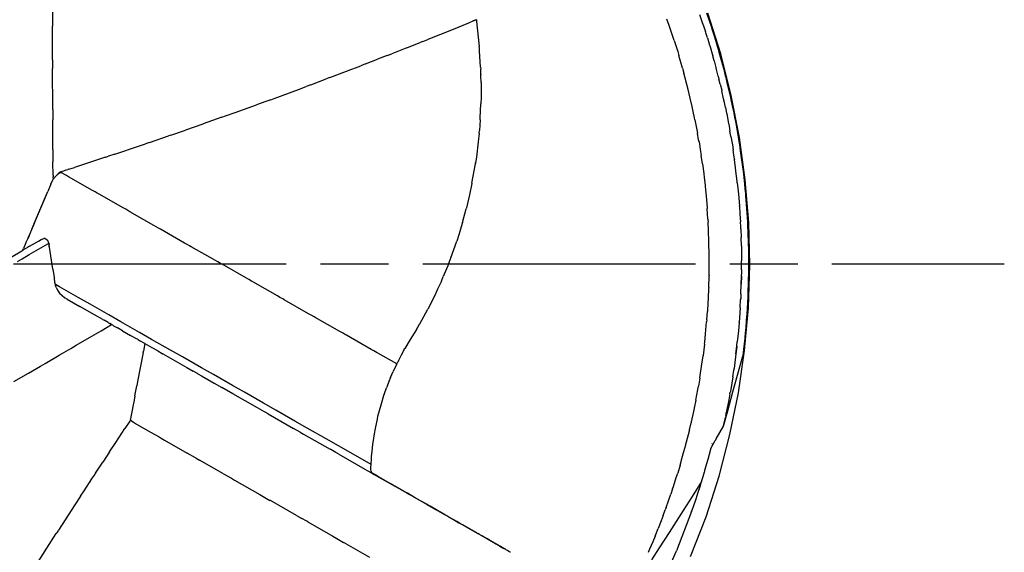
# Model space of a CAD drawing. Units: millimetres. Extents: x -174 to 420, y -196 to 225.
# Drawn here: x -72 to -50, y -6 to 5 of the extents above; entities that cross this region are included whole.
import ezdxf

# ---------------------------------------------------------------- set-up
doc = ezdxf.new("R2010")
doc.units = ezdxf.units.MM
doc.linetypes.add('AM_ISO08W050x2', pattern=[9, 6, -0.75, 1.5, -0.75])
doc.linetypes.add('GEN7', pattern=[15, 10, -2.5, 0, -2.5])
for name, color, linetype in [('AM_0', 7, 'CONTINUOUS'), ('AM_4', 3, 'CONTINUOUS'), ('AM_7', 4, 'GEN7')]:
    doc.layers.add(name, color=color, linetype=linetype)

msp = doc.modelspace()

# ---------------------------------------------------------------- linework, layer by layer
at = {"layer": 'AM_0'}
for p, q in [((-71.2213, 5.9411), (-71.218, 5.3657)), ((-56.9205, 5.2986), (-56.9809, 5.4748)), ((-56.7192, 5.1997), (-56.8232, 5.5117)), ((-56.5196, 4.616), (-56.8031, 5.5133)), ((-71.218, 5.3657), (-71.218, 5.2316)), ((-71.218, 5.1913), (-71.218, 5.2316)), ((-62.4003, 5.1628), (-62.0632, 5.3003)), ((-62.0632, 5.3003), (-61.9608, 5.3423)), ((-61.9608, 5.3423), (-61.8988, 5.3674)), ((-61.9172, 5.3607), (-61.9608, 5.3423)), ((-61.9021, 5.3674), (-61.9172, 5.3607)), ((-61.8954, 5.3691), (-61.9021, 5.3674)), ((-61.8954, 5.3691), (-61.8988, 5.3674)), ((-61.8988, 5.3674), (-61.8971, 5.3691)), ((-61.8971, 5.3691), (-61.8954, 5.3691)), ((-61.8954, 5.3725), (-61.8954, 5.3691)), ((-61.8954, 5.3691), (-61.8937, 5.3657)), ((-61.8937, 5.3657), (-61.8887, 5.3288)), ((-61.8887, 5.3288), (-61.83, 4.782)), ((-57.6552, 5.245), (-57.7038, 5.3825)), ((-57.5864, 5.0454), (-57.6552, 5.245)), ((-56.9188, 5.2919), (-56.9205, 5.2986)), ((-56.9188, 5.2919), (-56.8584, 5.1108)), ((-56.7075, 5.1611), (-56.7192, 5.1997)), ((-71.2163, 5.0169), (-71.218, 5.1913)), ((-71.2146, 4.4835), (-71.2163, 5.0169)), ((-62.9505, 4.9397), (-62.4003, 5.1628)), ((-57.5445, 4.9145), (-57.5864, 5.0454)), ((-56.8484, 5.0789), (-56.8584, 5.1108)), ((-56.8148, 4.9732), (-56.8484, 5.0789)), ((-56.6588, 5.0085), (-56.7075, 5.1611)), ((-56.6135, 4.8609), (-56.6588, 5.0085)), ((-63.4235, 4.7518), (-63.1165, 4.8743)), ((-63.0746, 4.8911), (-63.1165, 4.8743)), ((-63.0746, 4.8911), (-62.9605, 4.9363)), ((-62.9605, 4.9363), (-62.9505, 4.9397)), ((-61.8267, 4.7468), (-61.83, 4.782)), ((-57.5445, 4.9145), (-57.5009, 4.7787)), ((-57.5009, 4.7787), (-57.4673, 4.6697)), ((-56.8148, 4.9732), (-56.7645, 4.8089)), ((-56.7628, 4.8005), (-56.7645, 4.8089)), ((-56.7628, 4.8005), (-56.7092, 4.621)), ((-56.5817, 4.7569), (-56.6135, 4.8609)), ((-63.8562, 4.5808), (-64.0659, 4.4986)), ((-63.8562, 4.5808), (-63.7505, 4.6227)), ((-63.4235, 4.7518), (-63.7505, 4.6227)), ((-61.8216, 4.6831), (-61.8267, 4.7468)), ((-61.7998, 4.3275), (-61.8216, 4.6831)), ((-57.4673, 4.6697), (-57.4405, 4.5824)), ((-57.3616, 4.3074), (-57.4405, 4.5824)), ((-56.7092, 4.621), (-56.6957, 4.5724)), ((-56.6655, 4.465), (-56.6957, 4.5724)), ((-56.5616, 4.6898), (-56.5817, 4.7569)), ((-56.5515, 4.6512), (-56.5616, 4.6898)), ((-56.4408, 4.2453), (-56.5515, 4.6512)), ((-56.2882, 3.7035), (-56.5196, 4.616)), ((-71.2146, 4.4835), (-71.2129, 4.3174)), ((-64.7469, 4.2352), (-64.4315, 4.3577)), ((-64.3309, 4.3963), (-64.4315, 4.3577)), ((-64.3309, 4.3963), (-64.0659, 4.4986)), ((-56.6655, 4.465), (-56.6253, 4.3157)), ((-71.2129, 4.3174), (-71.2129, 4.2939)), ((-71.2129, 4.0927), (-71.2129, 4.2939)), ((-65.1159, 4.096), (-64.7469, 4.2352)), ((-61.7998, 4.3275), (-61.7981, 4.2822)), ((-61.7948, 4.1648), (-61.7981, 4.2822)), ((-61.7948, 4.1648), (-61.7948, 4.1581)), ((-61.7931, 4.1346), (-61.7948, 4.1581)), ((-61.7898, 3.987), (-61.7931, 4.1346)), ((-57.3616, 4.3074), (-57.3298, 4.195)), ((-57.3096, 4.1145), (-57.3298, 4.195)), ((-57.2643, 3.9451), (-57.3096, 4.1145)), ((-56.6253, 4.3157), (-56.6219, 4.3074)), ((-56.575, 4.1262), (-56.6219, 4.3074)), ((-56.575, 4.1262), (-56.5599, 4.0608)), ((-56.4223, 4.1748), (-56.4408, 4.2453)), ((-56.4123, 4.1346), (-56.4223, 4.1748)), ((-56.4022, 4.096), (-56.4123, 4.1346)), ((-71.2113, 3.6096), (-71.2129, 4.0927)), ((-65.8069, 3.836), (-65.6375, 3.8998)), ((-65.5335, 3.9383), (-65.6375, 3.8998)), ((-65.5335, 3.9383), (-65.1947, 4.0658)), ((-65.1159, 4.096), (-65.1947, 4.0658)), ((-61.7898, 3.987), (-61.7914, 3.6582)), ((-57.2358, 3.831), (-57.2643, 3.9451)), ((-56.533, 3.9534), (-56.5599, 4.0608)), ((-56.533, 3.9534), (-56.4995, 3.8176)), ((-56.377, 3.9903), (-56.4022, 4.096)), ((-56.2982, 3.6549), (-56.377, 3.9903)), ((-66.337, 3.6398), (-65.8069, 3.836)), ((-57.1905, 3.6415), (-57.2358, 3.831)), ((-56.4995, 3.8176), (-56.4978, 3.8075)), ((-56.4559, 3.6264), (-56.4978, 3.8075)), ((-56.1087, 2.7793), (-56.2882, 3.7035)), ((-71.2096, 3.4117), (-71.2113, 3.6096)), ((-67.1991, 3.3261), (-66.7261, 3.4972)), ((-66.5248, 3.571), (-66.7261, 3.4972)), ((-66.503, 3.5794), (-66.5248, 3.571)), ((-66.4175, 3.6096), (-66.503, 3.5794)), ((-66.4175, 3.6096), (-66.337, 3.6398)), ((-61.8082, 3.2104), (-61.7948, 3.5207)), ((-61.7914, 3.6582), (-61.7948, 3.5291)), ((-61.7948, 3.5291), (-61.7948, 3.5207)), ((-57.1503, 3.4637), (-57.1905, 3.6415)), ((-56.4391, 3.5459), (-56.4559, 3.6264)), ((-56.4156, 3.4385), (-56.4391, 3.5459)), ((-56.2898, 3.6146), (-56.2982, 3.6549)), ((-56.2596, 3.4737), (-56.2898, 3.6146)), ((-56.2278, 3.3228), (-56.2596, 3.4737)), ((-71.2096, 3.3966), (-71.2096, 3.4117)), ((-71.2096, 3.3966), (-71.2079, 3.1685)), ((-67.4926, 3.2221), (-67.4088, 3.2523)), ((-67.4088, 3.2523), (-67.1991, 3.3261)), ((-57.1268, 3.3513), (-57.1503, 3.4637)), ((-57.0966, 3.2121), (-57.1268, 3.3513)), ((-56.4156, 3.4385), (-56.3905, 3.3161)), ((-56.3888, 3.306), (-56.3905, 3.3161)), ((-56.3888, 3.306), (-56.3536, 3.1248)), ((-56.2076, 3.2154), (-56.2278, 3.3228)), ((-71.2079, 3.1685), (-71.2079, 3.1668)), ((-71.2062, 2.516), (-71.2079, 3.1668)), ((-67.9086, 3.0745), (-68.291, 2.9403)), ((-67.9019, 3.0779), (-67.9086, 3.0745)), ((-67.4926, 3.2221), (-67.9019, 3.0779)), ((-61.8099, 3.1651), (-61.8283, 2.9303)), ((-61.8099, 3.1651), (-61.8082, 3.2104)), ((-57.0866, 3.1634), (-57.0966, 3.2121)), ((-57.0866, 3.1634), (-57.0312, 2.8699)), ((-56.3536, 3.1248), (-56.3351, 3.0259)), ((-56.1909, 3.1332), (-56.2076, 3.2154)), ((-56.1842, 3.0913), (-56.1909, 3.1332)), ((-56.1154, 2.6938), (-56.1842, 3.0913)), ((-68.6097, 2.8313), (-68.6617, 2.8129)), ((-68.6097, 2.8313), (-68.291, 2.9403)), ((-61.8334, 2.8699), (-61.8518, 2.6854)), ((-61.8334, 2.8699), (-61.8283, 2.9303)), ((-57.006, 2.7273), (-57.0312, 2.8699)), ((-56.3351, 3.0259), (-56.3167, 2.9202)), ((-56.2965, 2.8095), (-56.3167, 2.9202)), ((-69.3209, 2.5881), (-69.1716, 2.6384)), ((-69.0811, 2.6686), (-69.1716, 2.6384)), ((-69.0811, 2.6686), (-68.6617, 2.8129)), ((-61.8518, 2.6854), (-61.8937, 2.3432)), ((-56.9977, 2.6804), (-57.006, 2.7273)), ((-56.9977, 2.6804), (-56.9641, 2.4724)), ((-56.2949, 2.8011), (-56.2965, 2.8095)), ((-56.2949, 2.8011), (-56.2647, 2.6183)), ((-56.2647, 2.6183), (-56.2479, 2.5042)), ((-56.1003, 2.6066), (-56.1154, 2.6938)), ((-55.9812, 1.8484), (-56.1087, 2.7793)), ((-56.0953, 2.5646), (-56.1003, 2.6066)), ((-71.2062, 2.516), (-71.2062, 2.4975)), ((-71.2062, 2.4975), (-71.2045, 2.2443)), ((-69.8459, 2.4103), (-69.9801, 2.3667)), ((-69.8459, 2.4103), (-69.3209, 2.5881)), ((-56.9641, 2.4724), (-56.9507, 2.3835)), ((-56.9239, 2.1956), (-56.9507, 2.3835)), ((-56.2328, 2.3986), (-56.2479, 2.5042)), ((-56.2194, 2.303), (-56.2328, 2.3986)), ((-56.0902, 2.5411), (-56.0953, 2.5646)), ((-56.0751, 2.4338), (-56.0902, 2.5411)), ((-56.0282, 2.0782), (-56.0751, 2.4338)), ((-71.2045, 2.2258), (-71.2045, 2.2443)), ((-71.2029, 1.9474), (-71.2045, 2.2258)), ((-70.2451, 2.2795), (-70.7349, 2.1185)), ((-70.0707, 2.3365), (-70.2451, 2.2795)), ((-70.0505, 2.3432), (-70.0707, 2.3365)), ((-70.0505, 2.3432), (-70.0455, 2.3449)), ((-70.0455, 2.3449), (-69.9801, 2.3667)), ((-61.991, 1.7696), (-61.9156, 2.1956)), ((-61.9139, 2.2023), (-61.9156, 2.1956)), ((-61.9139, 2.2023), (-61.9122, 2.2174)), ((-61.8937, 2.3432), (-61.9122, 2.2191)), ((-61.9122, 2.2191), (-61.9122, 2.2174)), ((-56.9239, 2.1956), (-56.8953, 1.9826)), ((-56.2194, 2.303), (-56.2177, 2.2929)), ((-56.1925, 2.1101), (-56.2177, 2.2929)), ((-71.1156, 1.9574), (-71.1291, 1.9423)), ((-71.0737, 2.001), (-71.1156, 1.9574)), ((-71.0553, 2.0128), (-71.0704, 2.0027)), ((-71.0452, 2.0178), (-71.0553, 2.0128)), ((-71.0402, 2.0145), (-71.0452, 2.0178)), ((-71.0435, 2.0161), (-71.0452, 2.0178)), ((-71.0452, 2.0178), (-71.0435, 2.0178)), ((-71.0351, 2.0212), (-71.0435, 2.0178)), ((-71.0385, 2.0145), (-71.0435, 2.0161)), ((-71.0351, 2.0212), (-71.0284, 2.0228)), ((-70.9764, 2.0396), (-71.0284, 2.0228)), ((-70.9261, 2.0564), (-70.9764, 2.0396)), ((-70.9261, 2.0564), (-70.8758, 2.0715)), ((-70.8557, 2.0782), (-70.8758, 2.0715)), ((-70.8557, 2.0782), (-70.7349, 2.1185)), ((-56.8953, 1.9826), (-56.8853, 1.897)), ((-56.1774, 1.9809), (-56.1925, 2.1101)), ((-56.1657, 1.8736), (-56.1774, 1.9809)), ((-56.0215, 2.0363), (-56.0282, 2.0782)), ((-56.008, 1.9071), (-56.0215, 2.0363)), ((-71.2498, 1.7545), (-71.3186, 1.5901)), ((-71.2498, 1.7545), (-71.2029, 1.8635)), ((-71.2029, 1.9474), (-71.2029, 1.9407)), ((-71.2029, 1.8635), (-71.1291, 1.9423)), ((-71.2029, 1.9407), (-71.2029, 1.9121)), ((-71.2029, 1.892), (-71.2029, 1.9121)), ((-71.2029, 1.892), (-71.2029, 1.8685)), ((-71.2029, 1.8669), (-71.2029, 1.8685)), ((-71.2029, 1.8669), (-71.2029, 1.8635)), ((-61.991, 1.7645), (-62.043, 1.518)), ((-61.991, 1.7696), (-61.991, 1.7679)), ((-61.991, 1.7679), (-61.991, 1.7645)), ((-56.8853, 1.897), (-56.8651, 1.7276)), ((-56.1556, 1.7931), (-56.1657, 1.8736)), ((-56.1556, 1.783), (-56.1556, 1.7931)), ((-56.1556, 1.783), (-56.1372, 1.6002)), ((-55.9913, 1.7545), (-56.008, 1.9071)), ((-55.9795, 1.6471), (-55.9913, 1.7545)), ((-55.9057, 0.9108), (-55.9812, 1.8484)), ((-71.649, 0.8101), (-71.3186, 1.5901)), ((-71.6172, 0.8856), (-71.3454, 1.5264)), ((-71.3454, 1.5264), (-71.3186, 1.5901)), ((-62.043, 1.518), (-62.0866, 1.3284)), ((-56.8651, 1.7276), (-56.8635, 1.7075)), ((-56.8635, 1.7075), (-56.835, 1.4073)), ((-56.1372, 1.6002), (-56.1238, 1.4542)), ((-55.9711, 1.5482), (-55.9795, 1.6471)), ((-55.9661, 1.5046), (-55.9711, 1.5482)), ((-62.0866, 1.3284), (-62.1118, 1.2295)), ((-56.835, 1.4073), (-56.8215, 1.2345)), ((-56.1238, 1.4542), (-56.1154, 1.3486)), ((-56.1154, 1.3486), (-56.1104, 1.2815)), ((-55.9376, 1.1171), (-55.9661, 1.5046)), ((-62.199, 0.9041), (-62.1168, 1.2077)), ((-62.1118, 1.2295), (-62.1168, 1.2077)), ((-56.8215, 1.2345), (-56.8199, 1.2177)), ((-56.8031, 0.9779), (-56.8199, 1.2177)), ((-56.1087, 1.2697), (-56.1104, 1.2815)), ((-56.1087, 1.2697), (-56.0969, 1.0886)), ((-56.0969, 1.0886), (-56.0869, 0.9259)), ((-55.9309, 1.0165), (-55.9376, 1.1171)), ((-71.6172, 0.8856), (-71.649, 0.8101)), ((-62.199, 0.9041), (-62.2259, 0.8152)), ((-56.8031, 0.9779), (-56.7997, 0.9158)), ((-56.7897, 0.728), (-56.7997, 0.9158)), ((-56.0818, 0.8202), (-56.0869, 0.9259)), ((-55.9292, 0.9712), (-55.9309, 1.0165)), ((-55.9275, 0.9645), (-55.9292, 0.9712)), ((-55.9225, 0.8554), (-55.9275, 0.9645)), ((-55.8822, -0.0302), (-55.9057, 0.9108)), ((-71.7144, 0.6592), (-71.7547, 0.5619)), ((-71.7144, 0.6592), (-71.7379, 0.6022)), ((-71.6775, 0.7447), (-71.7144, 0.6592)), ((-71.6708, 0.7598), (-71.6775, 0.7447)), ((-71.6708, 0.7598), (-71.649, 0.8101)), ((-71.6608, 0.7816), (-71.6708, 0.7598)), ((-71.649, 0.8101), (-71.6608, 0.7816)), ((-68.8831, 0.7833), (-68.9335, 0.8118)), ((-68.8429, 0.7615), (-68.8831, 0.7833)), ((-62.2728, 0.6609), (-62.3265, 0.4948)), ((-62.2259, 0.8152), (-62.2728, 0.6609)), ((-56.7813, 0.4847), (-56.7897, 0.728)), ((-56.0785, 0.7682), (-56.0818, 0.8202)), ((-56.0785, 0.7682), (-56.0785, 0.7565)), ((-56.0785, 0.7565), (-56.0718, 0.577)), ((-55.9074, 0.4831), (-55.9225, 0.8554)), ((-71.7983, 0.4613), (-71.8503, 0.3388)), ((-71.7983, 0.4613), (-71.7916, 0.4764)), ((-71.7916, 0.4764), (-71.7597, 0.5518)), ((-71.7547, 0.5619), (-71.7597, 0.5518)), ((-71.7379, 0.6022), (-71.7547, 0.5619)), ((-71.7195, 0.3841), (-71.5232, 0.4982)), ((-71.5232, 0.4982), (-71.4645, 0.5334)), ((-71.4645, 0.5334), (-71.4058, 0.5535)), ((-71.379, 0.5535), (-71.4058, 0.5535)), ((-71.379, 0.5535), (-71.332, 0.5284)), ((-71.3152, 0.5082), (-71.332, 0.5284)), ((-71.3186, 0.4411), (-71.2968, 0.4529)), ((-71.2968, 0.4529), (-71.3152, 0.5082)), ((-71.2968, 0.4529), (-71.2968, 0.4546)), ((-71.2968, 0.4546), (-71.2968, 0.4512)), ((-71.2968, 0.4512), (-71.2918, 0.4177)), ((-62.3902, 0.3103), (-62.3265, 0.4948)), ((-56.7796, 0.4244), (-56.7813, 0.4847)), ((-56.0667, 0.3975), (-56.0718, 0.577)), ((-55.9074, 0.4378), (-55.9074, 0.4831)), ((-55.904, 0.3254), (-55.9074, 0.4378)), ((-72.1271, 0.1459), (-71.8872, 0.2868)), ((-71.8872, 0.2868), (-71.8671, 0.2986)), ((-71.7664, 0.3573), (-71.8671, 0.2986)), ((-71.8671, 0.2986), (-71.8503, 0.3388)), ((-71.7195, 0.3841), (-71.7664, 0.3573)), ((-71.2867, 0.3942), (-71.2918, 0.4177)), ((-71.2867, 0.3942), (-71.2867, 0.3841)), ((-71.2851, 0.3757), (-71.2867, 0.3841)), ((-71.2834, 0.3707), (-71.2851, 0.3757)), ((-71.2834, 0.3707), (-71.2834, 0.369)), ((-71.2834, 0.3673), (-71.2834, 0.369)), ((-71.223, -0.0168), (-71.2834, 0.3673)), ((-62.4556, 0.1325), (-62.3902, 0.3103)), ((-56.7762, 0.2365), (-56.7796, 0.4244)), ((-56.7762, 0.2264), (-56.7762, 0.2365)), ((-56.7762, -0.0671), (-56.7762, 0.2264)), ((-56.0667, 0.3975), (-56.0651, 0.2935)), ((-56.0651, 0.2935), (-56.0634, 0.255)), ((-56.0634, 0.255), (-56.0634, 0.2432)), ((-56.0634, 0.2432), (-56.0634, 0.0637)), ((-55.9024, 0.1711), (-55.904, 0.3254)), ((-67.5782, 0.0386), (-67.6319, 0.0704)), ((-67.5212, 0.0067), (-67.5782, 0.0386)), ((-67.4876, -0.0117), (-67.5212, 0.0067)), ((-62.5026, 0.0084), (-62.6217, -0.2818)), ((-62.5026, 0.0084), (-62.4707, 0.0906)), ((-62.4674, 0.1006), (-62.4707, 0.0906)), ((-62.4556, 0.1325), (-62.4674, 0.1006)), ((-56.0634, -0.1308), (-56.0634, 0.0637)), ((-55.9024, 0.0621), (-55.9024, 0.1711)), ((-55.9024, -0.0503), (-55.9024, 0.0621)), ((-71.2062, -0.1174), (-71.223, -0.0168)), ((-71.2062, -0.1174), (-71.1777, -0.3002)), ((-56.7779, -0.2533), (-56.7762, -0.0671)), ((-56.0634, -0.1308), (-56.0651, -0.2348)), ((-55.9124, -0.9712), (-55.8822, -0.0302)), ((-55.9091, -0.468), (-55.9024, -0.0973)), ((-55.9024, -0.0973), (-55.9024, -0.0503)), ((-71.1777, -0.3002), (-71.1744, -0.3153)), ((-71.1609, -0.4093), (-71.1744, -0.3153)), ((-71.1559, -0.4378), (-71.1609, -0.4093)), ((-66.8972, -0.3489), (-66.9509, -0.3187)), ((-66.8066, -0.4009), (-66.8368, -0.3841)), ((-62.6636, -0.3808), (-62.7458, -0.5619)), ((-62.6636, -0.3808), (-62.6217, -0.2818)), ((-56.7846, -0.525), (-56.7779, -0.2684)), ((-56.7779, -0.2533), (-56.7779, -0.2684)), ((-56.0701, -0.4495), (-56.0651, -0.27)), ((-56.0651, -0.2717), (-56.0701, -0.4495)), ((-56.0651, -0.2583), (-56.0651, -0.2348)), ((-56.0651, -0.27), (-56.0651, -0.2583)), ((-56.0651, -0.27), (-56.0651, -0.2717)), ((-71.1525, -0.4546), (-71.1559, -0.4378)), ((-71.1525, -0.4562), (-71.1525, -0.4546)), ((-71.1492, -0.4764), (-71.1525, -0.4562)), ((-71.1307, -0.5334), (-71.1492, -0.4764)), ((-71.1307, -0.5334), (-71.1073, -0.5804)), ((-71.1073, -0.5804), (-71.0536, -0.6592)), ((-62.7878, -0.6491), (-62.7928, -0.6625)), ((-62.7458, -0.5619), (-62.7878, -0.6491)), ((-56.7863, -0.5585), (-56.7947, -0.7447)), ((-56.7846, -0.525), (-56.7863, -0.5585)), ((-56.0768, -0.6609), (-56.0701, -0.4495)), ((-55.9191, -0.7296), (-55.9158, -0.6307)), ((-55.9158, -0.6307), (-55.9141, -0.6223)), ((-55.9141, -0.5837), (-55.9091, -0.468)), ((-55.9141, -0.6223), (-55.9141, -0.5837)), ((-71.0033, -0.7095), (-71.0536, -0.6592)), ((-70.9496, -0.7481), (-71.0033, -0.7095)), ((-70.9496, -0.7481), (-70.9462, -0.7498)), ((-70.8942, -0.78), (-70.9462, -0.7498)), ((-70.8942, -0.78), (-70.6141, -0.9393)), ((-66.2128, -0.7397), (-66.2682, -0.7078)), ((-66.1508, -0.7749), (-66.2128, -0.7397)), ((-66.1223, -0.7917), (-66.1508, -0.7749)), ((-62.7928, -0.6625), (-62.8968, -0.8722)), ((-56.7947, -0.7447), (-56.8098, -1.0181)), ((-56.0919, -0.9611), (-56.0835, -0.785)), ((-56.0818, -0.7716), (-56.0835, -0.785)), ((-56.0768, -0.6609), (-56.0818, -0.7632)), ((-56.0818, -0.7716), (-56.0818, -0.7632)), ((-55.9409, -1.1171), (-55.9191, -0.7296)), ((-70.2938, -1.1238), (-70.6141, -0.9393)), ((-63.14, -1.3217), (-62.9639, -1.0014)), ((-62.8968, -0.8722), (-62.9639, -1.0014)), ((-56.8266, -1.2345), (-56.8115, -1.05)), ((-56.8098, -1.0181), (-56.8115, -1.05)), ((-56.0919, -0.9611), (-56.107, -1.1892)), ((-55.9946, -1.9088), (-55.9124, -0.9712)), ((-70.2938, -1.1238), (-70.2887, -1.1255)), ((-70.1109, -1.2278), (-70.2887, -1.1255)), ((-70.1109, -1.2278), (-70.0807, -1.2446)), ((-69.9885, -1.2966), (-70.0807, -1.2446)), ((-69.9885, -1.2966), (-69.9885, -1.2982)), ((-69.9885, -1.2982), (-69.9851, -1.2982)), ((-69.9851, -1.2982), (-69.9818, -1.3016)), ((-65.5285, -1.1305), (-65.5822, -1.0986)), ((-65.4614, -1.1674), (-65.5285, -1.1305)), ((-65.4362, -1.1825), (-65.4614, -1.1674)), ((-56.8534, -1.5398), (-56.8299, -1.2748)), ((-56.8266, -1.2345), (-56.8299, -1.2748)), ((-56.1154, -1.2966), (-56.1305, -1.4727)), ((-56.107, -1.1892), (-56.1154, -1.2848)), ((-56.1154, -1.2915), (-56.1154, -1.2848)), ((-56.1154, -1.2915), (-56.1154, -1.2966)), ((-55.9644, -1.414), (-55.9527, -1.2597)), ((-55.9527, -1.2597), (-55.9443, -1.1641)), ((-55.9443, -1.1641), (-55.9409, -1.1171)), ((-69.9818, -1.3016), (-69.9784, -1.3033)), ((-69.9784, -1.3033), (-69.9616, -1.3117)), ((-69.9616, -1.3117), (-69.9516, -1.3184)), ((-69.9516, -1.3184), (-69.913, -1.3402)), ((-69.9147, -1.3385), (-69.9516, -1.3184)), ((-69.9147, -1.3385), (-69.9164, -1.3385)), ((-69.913, -1.3402), (-69.9147, -1.3385)), ((-69.8862, -1.3553), (-69.9147, -1.3385)), ((-69.8728, -1.3637), (-69.8862, -1.3553)), ((-69.8728, -1.3637), (-69.8426, -1.3804)), ((-69.8426, -1.3804), (-69.7822, -1.414)), ((-69.6765, -1.4744), (-69.7822, -1.414)), ((-69.6765, -1.4744), (-69.5893, -1.5247)), ((-64.8408, -1.523), (-64.8961, -1.4911)), ((-63.2138, -1.4475), (-63.3463, -1.6639)), ((-63.2138, -1.4475), (-63.1803, -1.3922)), ((-63.1803, -1.3922), (-63.1534, -1.3469)), ((-63.1534, -1.3452), (-63.1517, -1.3419)), ((-63.1534, -1.3452), (-63.1534, -1.3469)), ((-63.1517, -1.3419), (-63.1501, -1.3385)), ((-63.14, -1.3217), (-63.1501, -1.3385)), ((-56.1305, -1.4727), (-56.1556, -1.7159)), ((-55.9745, -1.5213), (-55.9644, -1.414)), ((-69.5893, -1.5247), (-69.497, -1.5767)), ((-69.4467, -1.6069), (-69.497, -1.5767)), ((-69.3863, -1.6421), (-69.4467, -1.6069)), ((-69.3343, -1.6706), (-69.3863, -1.6421)), ((-69.3343, -1.6706), (-69.2924, -1.6941)), ((-69.1817, -1.7578), (-69.2924, -1.6941)), ((-64.7703, -1.5616), (-64.8408, -1.523)), ((-64.7485, -1.575), (-64.7703, -1.5616)), ((-63.3463, -1.6639), (-63.4688, -1.8685)), ((-56.8769, -1.7679), (-56.8719, -1.7243)), ((-56.8719, -1.7243), (-56.8534, -1.5398)), ((-56.164, -1.7964), (-56.1556, -1.7159)), ((-56.0198, -1.9541), (-55.9913, -1.6958)), ((-55.9913, -1.6958), (-55.9862, -1.6471)), ((-55.9862, -1.6471), (-55.9846, -1.6253)), ((-55.9846, -1.6253), (-55.9745, -1.5213)), ((-69.2203, -1.9541), (-69.2186, -1.9474)), ((-69.2186, -1.9474), (-69.2152, -1.9222)), ((-69.1817, -1.7578), (-69.2152, -1.9222)), ((-69.1817, -1.7578), (-69.1314, -1.7863)), ((-69.128, -1.7897), (-69.1314, -1.7863)), ((-69.128, -1.7897), (-69.123, -1.7914)), ((-69.0207, -1.8501), (-69.123, -1.7914)), ((-68.9016, -1.9189), (-69.0207, -1.8501)), ((-68.9016, -1.9189), (-68.8026, -1.9742)), ((-63.4805, -1.8903), (-63.5476, -2.0145)), ((-63.4805, -1.8903), (-63.4688, -1.8685)), ((-56.8769, -1.7679), (-56.9088, -2.0228)), ((-56.1858, -1.9826), (-56.1657, -1.8165)), ((-56.1674, -1.8316), (-56.1858, -1.9826)), ((-56.1657, -1.8165), (-56.1674, -1.8316)), ((-56.1657, -1.8081), (-56.164, -1.7964)), ((-56.1657, -1.8165), (-56.1657, -1.8081)), ((-56.1288, -2.8397), (-55.9946, -1.9088)), ((-69.2203, -1.9541), (-69.3427, -2.5898)), ((-68.8026, -1.9742), (-68.7926, -1.9809)), ((-68.7926, -1.9809), (-68.7909, -1.9809)), ((-68.7708, -1.9927), (-68.7909, -1.9809)), ((-68.7708, -1.9927), (-68.2642, -2.2828)), ((-63.6063, -2.1285), (-63.6247, -2.1654)), ((-63.5476, -2.0145), (-63.6063, -2.1285)), ((-56.9339, -2.2107), (-56.9088, -2.0296)), ((-56.9088, -2.0228), (-56.9088, -2.0296)), ((-56.1858, -1.9826), (-56.2194, -2.2409)), ((-56.1171, -2.3214), (-56.0433, -2.0564)), ((-56.0433, -2.0564), (-56.0231, -1.9809)), ((-56.0231, -1.9809), (-56.0215, -1.9574)), ((-56.0215, -1.9574), (-56.0198, -1.9541)), ((-68.2642, -2.2828), (-68.1216, -2.3633)), ((-68.026, -2.4187), (-68.1216, -2.3633)), ((-63.7807, -2.5009), (-63.7237, -2.3701)), ((-63.6583, -2.2308), (-63.7237, -2.3701)), ((-63.6566, -2.2292), (-63.6583, -2.2308)), ((-63.6566, -2.2275), (-63.6549, -2.2241)), ((-63.6566, -2.2275), (-63.6566, -2.2292)), ((-63.6449, -2.204), (-63.6549, -2.2241)), ((-63.6449, -2.204), (-63.6415, -2.199)), ((-63.6415, -2.199), (-63.6348, -2.1839)), ((-63.6281, -2.1721), (-63.6348, -2.1839)), ((-63.6247, -2.1654), (-63.6281, -2.1721)), ((-56.9809, -2.5126), (-56.9339, -2.2107)), ((-56.2563, -2.4908), (-56.2328, -2.3415)), ((-56.2529, -2.8196), (-56.1171, -2.3214)), ((-56.2294, -2.3181), (-56.2328, -2.3415)), ((-56.2294, -2.3181), (-56.2278, -2.3063)), ((-56.2194, -2.2409), (-56.2278, -2.3063)), ((-69.3427, -2.5898), (-69.3628, -2.6887)), ((-68.026, -2.4187), (-68.021, -2.4204)), ((-68.021, -2.4204), (-67.9371, -2.469)), ((-67.9371, -2.469), (-67.6587, -2.6267)), ((-63.8176, -2.5915), (-63.8344, -2.6317)), ((-63.7824, -2.5059), (-63.8176, -2.5915)), ((-63.7824, -2.5059), (-63.7807, -2.5009)), ((-56.9809, -2.516), (-57.0111, -2.6971)), ((-56.9809, -2.516), (-56.9809, -2.5126)), ((-56.2563, -2.4908), (-56.2999, -2.7642)), ((-69.4048, -2.9101), (-69.3628, -2.6887)), ((-67.6587, -2.6267), (-67.491, -2.7223)), ((-67.3501, -2.8045), (-67.491, -2.7223)), ((-67.3366, -2.8112), (-67.3501, -2.8045)), ((-67.2494, -2.8615), (-67.3366, -2.8112)), ((-63.9149, -2.8565), (-63.8696, -2.7273)), ((-63.8344, -2.6317), (-63.8696, -2.7273)), ((-57.0681, -2.999), (-57.0245, -2.7659)), ((-57.0245, -2.7659), (-57.0111, -2.6971)), ((-56.3083, -2.8129), (-56.31, -2.8263)), ((-56.2999, -2.7642), (-56.3083, -2.8129)), ((-69.4048, -2.9101), (-69.4299, -3.0443)), ((-66.7077, -3.1701), (-67.2494, -2.8615)), ((-63.9904, -3.1014), (-63.9199, -2.8716)), ((-63.9199, -2.8716), (-63.9233, -2.88)), ((-63.9199, -2.8716), (-63.9149, -2.8565)), ((-57.0681, -2.999), (-57.1033, -3.1785)), ((-56.3418, -2.9974), (-56.3972, -3.2842)), ((-56.367, -3.2355), (-56.2529, -2.8196)), ((-56.3167, -2.8632), (-56.3418, -2.9974)), ((-56.3167, -2.8632), (-56.31, -2.8263)), ((-56.3167, -3.7605), (-56.1288, -2.8397)), ((-69.4417, -3.1064), (-69.5071, -3.4502)), ((-69.4299, -3.0443), (-69.4417, -3.1064)), ((-66.5533, -3.259), (-66.7077, -3.1701)), ((-64.0575, -3.3546), (-63.9904, -3.1014)), ((-57.1033, -3.1785), (-57.1184, -3.2523)), ((-56.4592, -3.571), (-56.367, -3.2355)), ((-69.5155, -3.4637), (-69.6228, -3.6264)), ((-69.5071, -3.4502), (-69.5155, -3.4637)), ((-69.5071, -3.4502), (-69.5054, -3.4502)), ((-69.5021, -3.4519), (-69.5054, -3.4502)), ((-69.4199, -3.4989), (-69.5021, -3.4519)), ((-66.5349, -3.2691), (-66.5533, -3.259)), ((-66.4712, -3.306), (-66.5349, -3.2691)), ((-66.4712, -3.306), (-65.9143, -3.623)), ((-64.086, -3.4871), (-64.0709, -3.4184)), ((-64.0709, -3.4184), (-64.0575, -3.3546)), ((-57.1184, -3.2523), (-57.1687, -3.4804)), ((-56.4425, -3.5006), (-56.4173, -3.3815)), ((-56.419, -3.3915), (-56.4425, -3.5006)), ((-56.4173, -3.3815), (-56.419, -3.3915)), ((-56.4089, -3.3379), (-56.4173, -3.3815)), ((-56.4089, -3.3379), (-56.4072, -3.3312)), ((-56.4039, -3.3177), (-56.4072, -3.3312)), ((-56.4039, -3.3177), (-56.3972, -3.2842)), ((-69.8224, -3.93), (-69.6228, -3.6264)), ((-69.4199, -3.4989), (-69.4014, -3.509)), ((-69.4014, -3.509), (-69.0576, -3.7069)), ((-65.7684, -3.7069), (-65.9143, -3.623)), ((-64.1346, -3.7438), (-64.1128, -3.6264)), ((-64.1128, -3.6264), (-64.086, -3.4871)), ((-57.2107, -3.6582), (-57.2845, -3.9585)), ((-57.2107, -3.6582), (-57.1738, -3.5022)), ((-57.1687, -3.4804), (-57.1738, -3.5022)), ((-56.6219, -3.8562), (-56.4592, -3.571)), ((-56.4592, -3.571), (-56.4425, -3.5006)), ((-69.0576, -3.7069), (-68.8714, -3.8125)), ((-68.8714, -3.8125), (-68.8278, -3.8377)), ((-68.8278, -3.8377), (-68.7523, -3.8813)), ((-68.7523, -3.8813), (-68.2558, -4.1648)), ((-65.7684, -3.7069), (-65.6979, -3.7471)), ((-65.6979, -3.7471), (-65.6946, -3.7488)), ((-65.6946, -3.7488), (-65.1092, -4.0826)), ((-64.1682, -3.9702), (-64.1565, -3.8863)), ((-64.1565, -3.8863), (-64.1346, -3.7438)), ((-56.7326, -4.049), (-56.6421, -3.8914)), ((-56.6421, -3.8914), (-56.6303, -3.8729)), ((-56.6303, -3.8729), (-56.6219, -3.8562)), ((-56.5548, -4.6713), (-56.3167, -3.7605)), ((-69.9583, -4.1363), (-69.8224, -3.93)), ((-65.0974, -4.0893), (-65.1092, -4.0826)), ((-64.985, -4.1547), (-65.0974, -4.0893)), ((-64.1866, -4.1312), (-64.1682, -3.9702)), ((-57.3314, -4.1346), (-57.2912, -3.9836)), ((-57.2912, -3.9836), (-57.2845, -3.9585)), ((-56.7695, -4.1933), (-56.7326, -4.049)), ((-56.7125, -3.9736), (-56.7108, -3.9652)), ((-56.7108, -3.9652), (-56.7092, -3.9551)), ((-69.9583, -4.1363), (-70.1093, -4.3694)), ((-68.068, -4.2721), (-68.2558, -4.1648)), ((-68.0545, -4.2805), (-68.068, -4.2721)), ((-68.0545, -4.2805), (-67.9858, -4.3191)), ((-67.4541, -4.6227), (-67.9858, -4.3191)), ((-64.9163, -4.1933), (-64.985, -4.1547)), ((-64.9163, -4.1933), (-64.3443, -4.5204)), ((-64.2084, -4.3778), (-64.2034, -4.3224)), ((-64.2034, -4.3224), (-64.2017, -4.3006)), ((-64.2017, -4.2956), (-64.1984, -4.2419)), ((-64.2017, -4.3006), (-64.2017, -4.2956)), ((-64.1984, -4.2419), (-64.1866, -4.1312)), ((-57.4153, -4.4332), (-57.3583, -4.2319)), ((-57.3583, -4.2319), (-57.3314, -4.1346)), ((-56.8685, -4.5455), (-56.7997, -4.304)), ((-56.7997, -4.304), (-56.7695, -4.1933)), ((-70.2686, -4.6109), (-70.1093, -4.3694)), ((-64.3443, -4.5204), (-64.2923, -4.5506)), ((-64.2135, -4.4768), (-64.2101, -4.4197)), ((-64.2135, -4.4801), (-64.2135, -4.4768)), ((-64.2118, -4.5237), (-64.2135, -4.4801)), ((-64.2068, -4.5657), (-64.2118, -4.5237)), ((-64.2101, -4.4164), (-64.2084, -4.3778)), ((-57.4153, -4.4332), (-57.4673, -4.6059)), ((-56.8735, -4.564), (-56.8685, -4.5455)), ((-70.5202, -4.9967), (-70.3491, -4.7351)), ((-70.3491, -4.7351), (-70.3189, -4.6881)), ((-70.3139, -4.6814), (-70.3189, -4.6881)), ((-70.3139, -4.6814), (-70.2938, -4.6512)), ((-70.2938, -4.6512), (-70.2803, -4.6294)), ((-70.2686, -4.6109), (-70.2803, -4.6294)), ((-67.4541, -4.6227), (-67.2813, -4.7217)), ((-67.2813, -4.7217), (-67.2561, -4.7351)), ((-67.2561, -4.7351), (-67.2108, -4.7619)), ((-67.2108, -4.7619), (-66.6523, -5.0806)), ((-64.2923, -4.5506), (-64.2001, -4.6026)), ((-64.2017, -4.5891), (-64.2068, -4.5657)), ((-64.1934, -4.6026), (-64.2017, -4.5891)), ((-64.2001, -4.6026), (-64.1397, -4.6361)), ((-64.1699, -4.616), (-64.1934, -4.6026)), ((-64.1279, -4.6411), (-64.1699, -4.616)), ((-64.1397, -4.6361), (-63.6851, -4.8961)), ((-64.0961, -4.6596), (-64.1279, -4.6411)), ((-64.0927, -4.6613), (-64.0961, -4.6596)), ((-63.9988, -4.7149), (-64.0927, -4.6613)), ((-63.9887, -4.72), (-63.9988, -4.7149)), ((-63.9803, -4.725), (-63.9887, -4.72)), ((-63.9317, -4.7535), (-63.9803, -4.725)), ((-63.8747, -4.7854), (-63.9317, -4.7535)), ((-57.5612, -4.9028), (-57.4992, -4.7066)), ((-57.4992, -4.7066), (-57.4673, -4.6059)), ((-56.9339, -4.7669), (-56.9071, -4.6814)), ((-56.9071, -4.6814), (-56.8769, -4.5774)), ((-56.8769, -4.5774), (-56.8735, -4.564)), ((-56.8433, -5.567), (-56.5548, -4.6713)), ((-63.8696, -4.7887), (-63.8747, -4.7854)), ((-63.8545, -4.7971), (-63.8696, -4.7887)), ((-63.7589, -4.8525), (-63.8545, -4.7971)), ((-63.7371, -4.8642), (-63.7589, -4.8525)), ((-63.7354, -4.8659), (-63.7371, -4.8642)), ((-63.6918, -4.8911), (-63.7354, -4.8659)), ((-63.5828, -4.9531), (-63.6918, -4.8911)), ((-63.457, -5.0269), (-63.6851, -4.8961)), ((-63.509, -4.9951), (-63.5828, -4.9531)), ((-57.578, -4.9514), (-57.6183, -5.0739)), ((-57.578, -4.9514), (-57.5612, -4.9028)), ((-56.9423, -4.7955), (-57.1486, -5.1192)), ((-57.0312, -5.0739), (-56.9759, -4.9045)), ((-56.9759, -4.9045), (-56.9608, -4.8542)), ((-56.9608, -4.8542), (-56.9423, -4.7955)), ((-56.9423, -4.7938), (-56.9389, -4.782)), ((-56.9389, -4.782), (-56.9339, -4.7669)), ((-70.5974, -5.1141), (-70.7215, -5.307)), ((-70.5974, -5.1141), (-70.5202, -4.9967)), ((-66.6523, -5.0806), (-66.5081, -5.1645)), ((-66.5081, -5.1645), (-66.4342, -5.2064)), ((-63.5073, -4.9951), (-63.509, -4.9951)), ((-63.5073, -4.9967), (-63.5073, -4.9951)), ((-63.4956, -5.0034), (-63.5073, -4.9967)), ((-63.4117, -5.0504), (-63.4956, -5.0034)), ((-63.41, -5.0538), (-63.457, -5.0269)), ((-63.2557, -5.141), (-63.4117, -5.0504)), ((-63.41, -5.0538), (-63.3614, -5.0806)), ((-62.9823, -5.297), (-63.3614, -5.0806)), ((-63.2423, -5.1477), (-63.2557, -5.141)), ((-63.2322, -5.1544), (-63.2423, -5.1477)), ((-63.2172, -5.1628), (-63.2322, -5.1544)), ((-63.0142, -5.2785), (-63.2172, -5.1628)), ((-57.7223, -5.3674), (-57.6183, -5.0739)), ((-57.1486, -5.1192), (-57.3465, -5.4295)), ((-57.1201, -5.3406), (-57.0631, -5.1745)), ((-57.0631, -5.1745), (-57.0379, -5.0974)), ((-57.0379, -5.0974), (-57.0329, -5.0806)), ((-57.0329, -5.0806), (-57.0312, -5.0739)), ((-70.7215, -5.307), (-71.0049, -5.7415)), ((-66.4242, -5.2114), (-66.4342, -5.2064)), ((-65.8505, -5.5385), (-66.4242, -5.2114)), ((-62.9974, -5.2886), (-63.0142, -5.2785)), ((-62.9907, -5.2919), (-62.9974, -5.2886)), ((-62.932, -5.3255), (-62.9907, -5.2919)), ((-62.9823, -5.297), (-62.7928, -5.406)), ((-62.9303, -5.3255), (-62.932, -5.3255)), ((-62.9102, -5.3372), (-62.9303, -5.3255)), ((-62.7458, -5.4328), (-62.9102, -5.3372)), ((-62.6217, -5.5033), (-62.7928, -5.406)), ((-57.7223, -5.3674), (-57.739, -5.4177)), ((-57.1604, -5.4546), (-57.1419, -5.4043)), ((-57.1419, -5.4043), (-57.1201, -5.3406)), ((-65.8505, -5.5385), (-65.7348, -5.6056)), ((-65.6258, -5.6677), (-65.7348, -5.6056)), ((-62.6083, -5.51), (-62.7458, -5.4328)), ((-62.6217, -5.5033), (-62.62, -5.505)), ((-62.6183, -5.505), (-62.62, -5.505)), ((-62.6116, -5.5083), (-62.6183, -5.505)), ((-62.6066, -5.5117), (-62.6116, -5.5083)), ((-62.5714, -5.5318), (-62.6083, -5.51)), ((-62.6066, -5.5117), (-62.5949, -5.5184)), ((-62.5949, -5.5184), (-62.5848, -5.5251)), ((-62.5798, -5.5268), (-62.5848, -5.5251)), ((-62.5714, -5.5318), (-62.5798, -5.5268)), ((-62.5596, -5.5385), (-62.5714, -5.5318)), ((-62.5429, -5.5486), (-62.5714, -5.5318)), ((-62.4573, -5.5972), (-62.5596, -5.5385)), ((-62.4976, -5.5737), (-62.5429, -5.5486)), ((-62.4976, -5.5737), (-62.3735, -5.6459)), ((-62.3215, -5.6744), (-62.4573, -5.5972)), ((-57.7843, -5.5368), (-57.8296, -5.6593)), ((-57.7843, -5.5368), (-57.739, -5.4177)), ((-57.3465, -5.4295), (-57.5025, -5.6727)), ((-57.1604, -5.4546), (-57.4925, -6.3151)), ((-57.1822, -6.4443), (-56.8433, -5.567)), ((-71.0049, -5.7415), (-71.0821, -5.8622)), ((-65.6023, -5.6811), (-65.6258, -5.6677)), ((-65.6023, -5.6811), (-65.0488, -5.9964)), ((-62.3735, -5.6459), (-62.2812, -5.6979)), ((-62.2661, -5.7062), (-62.3215, -5.6744)), ((-62.2812, -5.6979), (-62.194, -5.7465)), ((-62.1504, -5.7717), (-62.2661, -5.7062)), ((-61.8854, -5.9243), (-62.194, -5.7465)), ((-62.1252, -5.7867), (-62.1504, -5.7717)), ((-61.9055, -5.9125), (-62.1252, -5.7867)), ((-57.9638, -5.9931), (-57.8967, -5.8287)), ((-57.8296, -5.6593), (-57.8967, -5.8287)), ((-57.5025, -5.6727), (-57.6535, -5.9109)), ((-71.3371, -6.2581), (-71.1324, -5.9394)), ((-71.0888, -5.874), (-71.1324, -5.9394)), ((-71.0888, -5.874), (-71.0821, -5.8639)), ((-71.0821, -5.8639), (-71.0821, -5.8622)), ((-65.0488, -5.9964), (-64.9599, -6.0484)), ((-64.9599, -6.0484), (-64.8156, -6.1306)), ((-61.7747, -5.9863), (-61.9055, -5.9125)), ((-61.882, -5.926), (-61.8854, -5.9243)), ((-61.882, -5.926), (-61.8652, -5.936)), ((-61.8652, -5.936), (-61.8602, -5.9377)), ((-61.8283, -5.9562), (-61.8602, -5.9377)), ((-61.8082, -5.9679), (-61.8283, -5.9562)), ((-61.8082, -5.9679), (-61.8049, -5.9696)), ((-61.7394, -6.0065), (-61.8049, -5.9696)), ((-61.7361, -6.0082), (-61.7747, -5.9863)), ((-61.4711, -6.1608), (-61.7394, -6.0065)), ((-61.6522, -6.0568), (-61.7361, -6.0082)), ((-61.6036, -6.0853), (-61.6522, -6.0568)), ((-57.9638, -5.9931), (-58.0141, -6.1172)), ((-57.6535, -5.9109), (-57.8715, -6.253)), ((-71.5685, -6.6153), (-71.3371, -6.2581)), ((-64.7586, -6.1625), (-64.8156, -6.1306)), ((-64.7586, -6.1625), (-64.247, -6.456)), ((-61.6069, -6.0836), (-61.5751, -6.1004)), ((-61.3654, -6.2212), (-61.6036, -6.0853)), ((-61.3872, -6.2078), (-61.5751, -6.1004)), ((-61.5751, -6.1004), (-61.565, -6.1054)), ((-61.565, -6.1054), (-61.3872, -6.2078)), ((-61.4711, -6.1608), (-61.4526, -6.1709)), ((-61.4358, -6.1809), (-61.4526, -6.1709)), ((-61.4358, -6.1809), (-61.4207, -6.1893)), ((-61.3838, -6.2094), (-61.4207, -6.1893)), ((-61.3872, -6.2078), (-61.3553, -6.2262)), ((-61.3704, -6.2178), (-61.3838, -6.2094)), ((-61.3704, -6.2178), (-61.3637, -6.2212)), ((-61.3671, -6.2195), (-61.3687, -6.2195)), ((-61.3553, -6.2262), (-61.3671, -6.2195)), ((-61.3671, -6.2195), (-61.3537, -6.2279)), ((-61.3302, -6.2413), (-61.3654, -6.2212)), ((-61.352, -6.2296), (-61.3637, -6.2212)), ((-61.3553, -6.2262), (-61.2882, -6.2648)), ((-61.3537, -6.2279), (-61.3553, -6.2262)), ((-61.352, -6.2279), (-61.3537, -6.2279)), ((-61.352, -6.2296), (-61.352, -6.2279)), ((-61.352, -6.2279), (-61.3453, -6.2329)), ((-61.3352, -6.2379), (-61.352, -6.2296)), ((-61.3453, -6.2329), (-61.3184, -6.248)), ((-61.3268, -6.243), (-61.3352, -6.2379)), ((-61.2866, -6.2665), (-61.3302, -6.2413)), ((-61.2564, -6.2832), (-61.3268, -6.243)), ((-61.3184, -6.248), (-61.2849, -6.2681)), ((-61.2748, -6.2732), (-61.2882, -6.2648)), ((-61.2882, -6.2648), (-61.2866, -6.2665)), ((-61.2849, -6.2681), (-61.2748, -6.2732)), ((-58.0141, -6.1172), (-58.0846, -6.2832)), ((-57.8715, -6.253), (-58.0393, -6.5164)), ((-61.2513, -6.2866), (-61.2564, -6.2832)), ((-61.2497, -6.2883), (-61.2513, -6.2866)), ((-61.2279, -6.3), (-61.2497, -6.2883)), ((-61.2077, -6.3134), (-61.2279, -6.3)), ((-61.206, -6.3134), (-61.2077, -6.3134)), ((-61.1792, -6.3302), (-61.206, -6.3134)), ((-61.1658, -6.3386), (-61.1792, -6.3302)), ((-61.1524, -6.3453), (-61.1658, -6.3386)), ((-61.144, -6.3503), (-61.1524, -6.3453)), ((-58.0846, -6.2832), (-58.1164, -6.3537)), ((-57.6518, -6.6824), (-57.4925, -6.3151))]:
    msp.add_line(p, q, dxfattribs=at)
at = {"layer": 'AM_4'}
for p, q in [((-71.0737, 2.001), (-71.0536, 1.991)), ((-71.0536, 1.991), (-71.0385, 2.0145)), ((-71.0016, 1.9927), (-71.0402, 2.0145)), ((-70.9479, 1.9625), (-71.0016, 1.9927)), ((-70.9093, 1.939), (-70.9479, 1.9625)), ((-70.8607, 1.9121), (-70.9093, 1.939)), ((-70.3323, 1.6102), (-70.8607, 1.9121)), ((-70.2787, 1.58), (-70.3323, 1.6102)), ((-70.2351, 1.5566), (-70.2787, 1.58)), ((-70.1898, 1.5297), (-70.2351, 1.5566)), ((-69.6597, 1.2278), (-70.1898, 1.5297)), ((-69.6061, 1.1976), (-69.6597, 1.2278)), ((-69.5608, 1.1708), (-69.6061, 1.1976)), ((-69.5172, 1.1456), (-69.5608, 1.1708)), ((-68.9871, 0.8437), (-69.5172, 1.1456)), ((-68.9335, 0.8118), (-68.9871, 0.8437)), ((-68.3095, 0.4562), (-68.8429, 0.7615)), ((-71.7262, 0.203), (-71.3186, 0.4411)), ((-68.2558, 0.426), (-68.3095, 0.4562)), ((-68.2038, 0.3958), (-68.2558, 0.426)), ((-68.1669, 0.3757), (-68.2038, 0.3958)), ((-67.6319, 0.0704), (-68.1669, 0.3757)), ((-71.9845, 0.052), (-71.8855, 0.109)), ((-71.8855, 0.109), (-71.7262, 0.203)), ((-66.9509, -0.3187), (-67.4876, -0.0117)), ((-66.8368, -0.3841), (-66.8972, -0.3489)), ((-66.2682, -0.7078), (-66.8066, -0.4009)), ((-71.062, -0.5082), (-71.1525, -0.4562)), ((-70.6494, -0.7431), (-71.062, -0.5082)), ((-70.3894, -0.8923), (-70.6494, -0.7431)), ((-65.5822, -1.0986), (-66.1223, -0.7917)), ((-69.9751, -1.1272), (-70.3894, -0.8923)), ((-69.7134, -1.2764), (-69.9751, -1.1272)), ((-69.2991, -1.5146), (-69.7134, -1.2764)), ((-64.8961, -1.4911), (-65.4362, -1.1825)), ((-70.4045, -1.6253), (-70.1445, -1.4727)), ((-70.1445, -1.4727), (-70.0136, -1.3955)), ((-70.0136, -1.3955), (-69.9147, -1.3385)), ((-69.0358, -1.6639), (-69.2991, -1.5146)), ((-70.6946, -1.7947), (-70.4045, -1.6253)), ((-68.6198, -1.9004), (-69.0358, -1.6639)), ((-64.2068, -1.8853), (-64.7485, -1.575)), ((-71.072, -2.0145), (-70.8121, -1.8618)), ((-70.8121, -1.8618), (-70.6946, -1.7947)), ((-68.3565, -2.0514), (-68.6198, -1.9004)), ((-64.1514, -1.9155), (-64.2068, -1.8853)), ((-64.0776, -1.9574), (-64.1514, -1.9155)), ((-71.379, -2.1939), (-71.072, -2.0145)), ((-67.9388, -2.2895), (-68.3565, -2.0514)), ((-64.0592, -1.9692), (-64.0776, -1.9574)), ((-63.6449, -2.204), (-64.0592, -1.9692)), ((-71.743, -2.407), (-71.4813, -2.2543)), ((-71.4813, -2.2543), (-71.379, -2.1939)), ((-67.6755, -2.4405), (-67.9388, -2.2895)), ((-72.065, -2.5948), (-71.743, -2.407)), ((-67.2561, -2.6787), (-67.6755, -2.4405)), ((-66.9911, -2.8296), (-67.2561, -2.6787)), ((-66.5718, -3.0695), (-66.9911, -2.8296)), ((-66.3051, -3.2205), (-66.5718, -3.0695)), ((-65.8841, -3.462), (-66.3051, -3.2205)), ((-65.6174, -3.6146), (-65.8841, -3.462)), ((-65.1947, -3.8562), (-65.6174, -3.6146)), ((-64.928, -4.0071), (-65.1947, -3.8562)), ((-64.502, -4.2503), (-64.928, -4.0071)), ((-64.2101, -4.4197), (-64.502, -4.2503))]:
    msp.add_line(p, q, dxfattribs=at)
at = {"layer": 'AM_7', "linetype": 'AM_ISO08W050x2'}
msp.add_line((-72.0736, 0), (-50.2843, 0), dxfattribs=at)

doc.saveas('drawing.dxf')
